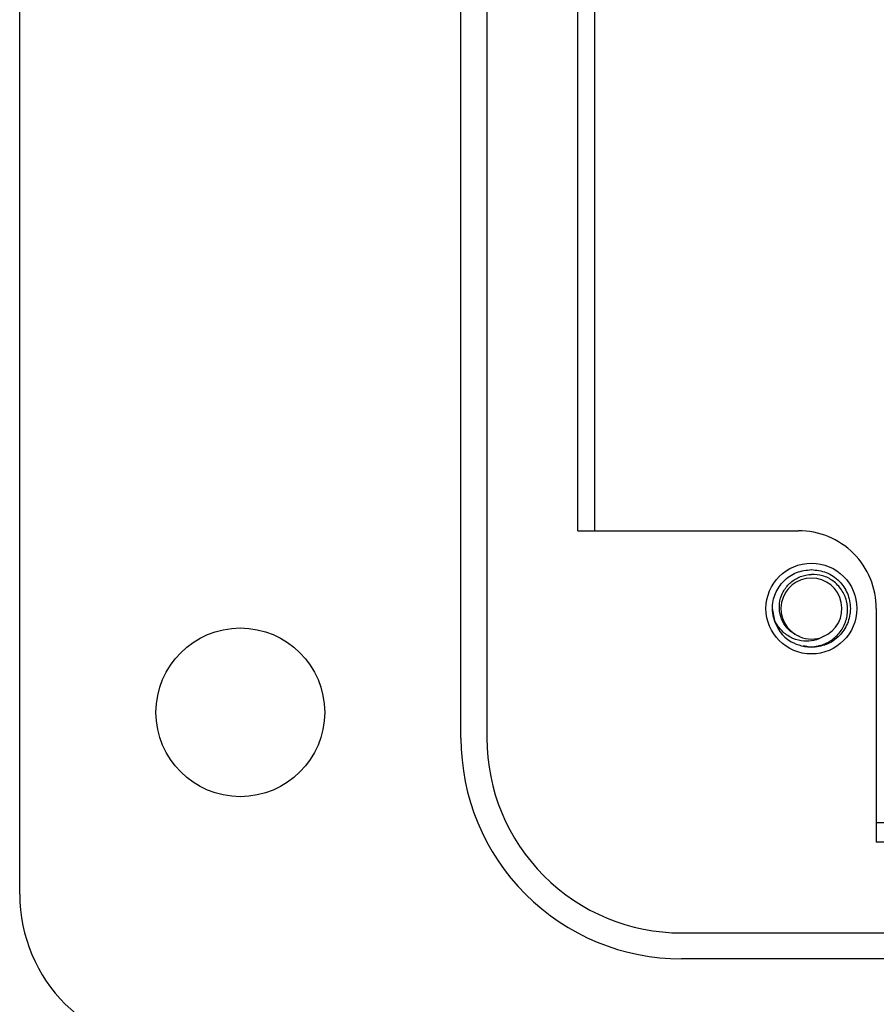
# Model space of a CAD drawing. Units: inches. Extents: x 0.4 to 8, y 0.3 to 10.7.
# Drawn here: x 1.2 to 1.6, y 4.5 to 5 of the extents above; entities that cross this region are included whole.
import ezdxf

# ---------------------------------------------------------------- set-up
doc = ezdxf.new("R2010")
doc.units = ezdxf.units.IN
doc.header["$MEASUREMENT"] = 0

msp = doc.modelspace()

# ---------------------------------------------------------------- linework, layer by layer
at = {"color": 7, "linetype": 'Continuous', "lineweight": 25}
for p, q in [((1.200215230487357, 4.558819351589498), (1.200215230487356, 5.660899351589493)), ((1.423255221494202, 4.637539350103672), (1.423255221494203, 5.582179375519091)), ((1.436375221494204, 5.582179375519091), (1.436375221494204, 4.637539350103672)), ((1.482318563820695, 4.742499365218517), (1.482318563820694, 5.477219365335819)), ((1.490948563820694, 4.742499365218517), (1.490948563820694, 5.477219365335819)), ((1.482318563820695, 4.742499365218517), (1.59382963868689, 4.742499365218517)), ((1.581907952270244, 4.697166520356177), (1.580707638028636, 4.703139365335817)), ((1.633192677398707, 4.703139365335817), (1.633192677398707, 4.58508268492283)), ((1.600392677398714, 4.683454325965738), (1.596340743981614, 4.684254252151865)), ((2.1808726773987, 4.59485935757189), (1.633192677398707, 4.59485935757189)), ((2.1808726773987, 4.58508268492283), (1.633192677398707, 4.58508268492283)), ((1.534775221494204, 4.539139350103669), (3.030455239480496, 4.539139350103671)), ((3.030455239480497, 4.526019350103671), (1.534775221494202, 4.526019350103671))]:
    msp.add_line(p, q, dxfattribs=at)
for centre, radius in [((1.600392677398714, 4.703139365335817), 0.02296000000000009), ((1.311735230487365, 4.650659351589497), 0.04264000000000023)]:
    msp.add_circle(centre, radius, dxfattribs=at)
for centre, radius, start, end in [((1.593832677398707, 4.703139365335817), 0.03935999999999984, 0, 90.00442340859972), ((1.600392677398714, 4.703139365335817), 0.01542310332783321, 292.8192442185448, 247.1807557814626), ((1.600392677398714, 4.703139365335817), 0.01968503937007895, 193.1726249537301, 238.732839670401), ((1.600392677398714, 4.703139365335817), 0.01542310332783321, 247.1807557814626, 292.8192442185448), ((1.534775221494201, 4.637539350103672), 0.1115200000000005, 179.9999999999983, 270.0000000000013), ((1.534775221494204, 4.637539350103672), 0.09840000000000249, 179.9999999999981, 270.0000000000008), ((1.278935230487358, 4.558819351589498), 0.07872000888332842, 180, 269.9999999999995)]:
    msp.add_arc(centre, radius, start, end, dxfattribs=at)
for points, knots in [([(1.581225592865342, 4.698653426694675), (1.580982867116606, 4.700144402982823), (1.580323221655297, 4.704196365934917), (1.581763018515757, 4.710884427727459), (1.586112699887387, 4.717389351103976), (1.592654760322265, 4.72194195200607), (1.597835758244202, 4.722532806826409), (1.600392677398714, 4.722824404705896)], [0, 0, 0, 0, 0.1281587111474558, 0.3482914877220996, 0.5615640315962334, 0.7836236681561617, 1, 1, 1, 1]), ([(1.594411209337671, 4.688923382918279), (1.592834089639485, 4.689688099151073), (1.589679857068282, 4.691217528307263), (1.586258518469309, 4.695343477805938), (1.584254964390666, 4.700315350735179), (1.583978802106052, 4.705784066064732), (1.58555544150098, 4.711096187054281), (1.588817947810821, 4.715660671560445), (1.593438585438645, 4.718967542584996), (1.597588998613276, 4.720213268807472), (1.599934999350583, 4.720354825556877), (1.600392677398714, 4.720382441667877)], [0, 0, 0, 0, 0.1166571272669393, 0.2333137496866227, 0.3501193821978629, 0.471981316859605, 0.5938431585824364, 0.715584243983639, 0.842135475727538, 0.9692024276935512, 1, 1, 1, 1]), ([(1.590175565496558, 4.686313450817421), (1.591871239947165, 4.685541480516043), (1.59558330923151, 4.683851529214869), (1.601989878522767, 4.683564724229274), (1.608348089974139, 4.68541695681287), (1.613647275598725, 4.689286471273602), (1.617337527034997, 4.694617109229664), (1.618981111129078, 4.700818050773421), (1.618441437062901, 4.707115204515619), (1.615888507264465, 4.712832217431802), (1.611601647118323, 4.717253632526499), (1.606199653764721, 4.720033854806119), (1.602304835826684, 4.720267656749948), (1.600392677398714, 4.720382441667877)], [0, 0, 0, 0, 0.08191644996593539, 0.179326602280403, 0.2760139470243973, 0.3699892850366981, 0.4639675443446349, 0.5574652455659618, 0.6480117540371497, 0.7385592893272567, 0.8288620782044432, 0.9159799444511642, 1, 1, 1, 1]), ([(1.600392677398714, 4.722824404705896), (1.602950158287653, 4.7225325843054), (1.608132294432862, 4.721941278598343), (1.614665762050471, 4.717392081586561), (1.619047358427031, 4.710874515653752), (1.620601050544217, 4.703139365335817), (1.619047358427031, 4.695404215017882), (1.61466576205047, 4.688886649085072), (1.608132294432861, 4.68433745207329), (1.602950158287653, 4.683746146366233), (1.600392677398714, 4.683454325965738)], [0, 0, 0, 0, 0.1240915833021848, 0.2514425354761566, 0.3737540998635395, 0.5000000000000006, 0.6262459001364616, 0.7485574645238444, 0.8759084166978274, 1, 1, 1, 1]), ([(1.606374145459759, 4.68892338291828), (1.604843912057453, 4.688160064135391), (1.601786907282271, 4.686635153516683), (1.596364735136803, 4.686406844705047), (1.590881400704535, 4.687736704313141), (1.58588033653508, 4.691011394926075), (1.582773309259957, 4.695010806349718), (1.581611299370425, 4.69774564903755), (1.581225592865341, 4.698653426694675)], [0, 0, 0, 0, 0.1658707433286097, 0.3313662175027416, 0.5169871141938959, 0.710519921012611, 0.903912737263867, 1, 1, 1, 1])]:
    msp.add_open_spline(points, degree=3, knots=knots, dxfattribs=at)

doc.saveas('drawing.dxf')
